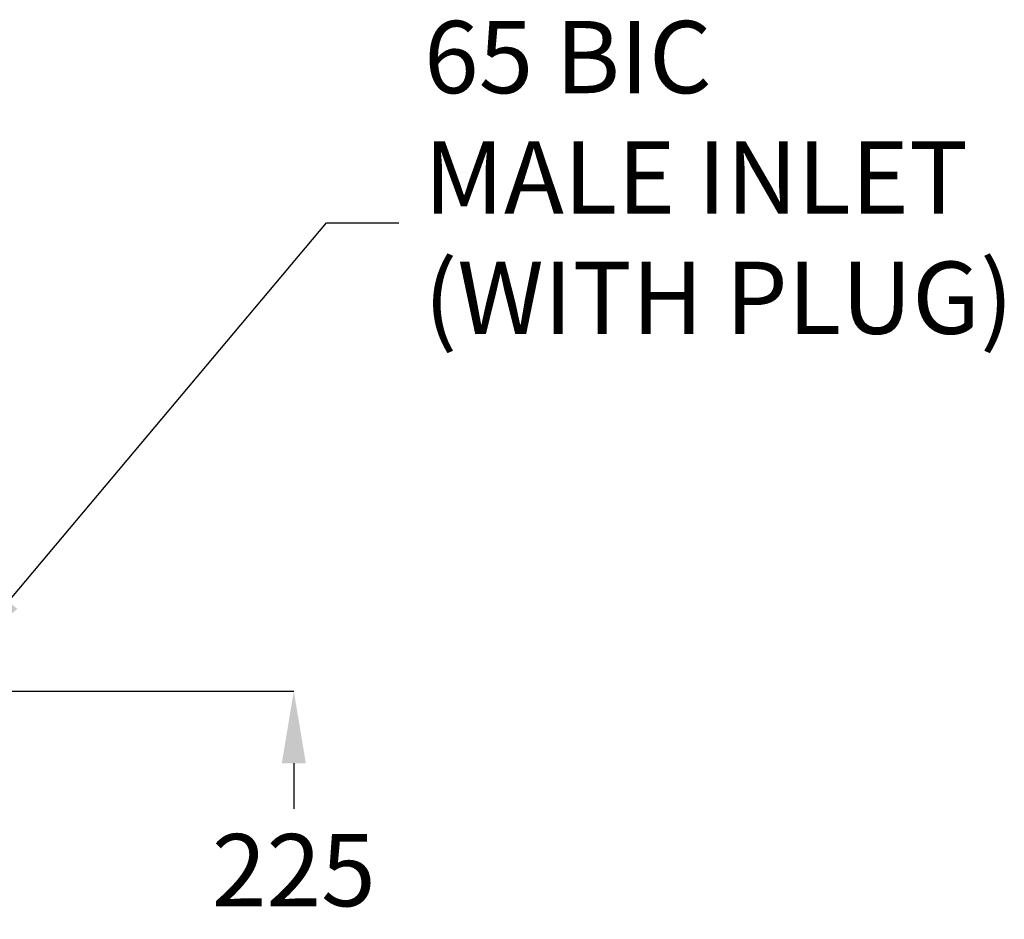
# Model space of a CAD drawing. Units: inches. Extents: x 135229 to 138657, y -1579 to 470.
# Drawn here: x 137664 to 138345, y -290 to 333 of the extents above; entities that cross this region are included whole.
import ezdxf

# ---------------------------------------------------------------- set-up
doc = ezdxf.new("R2010")
doc.units = ezdxf.units.IN
doc.header["$LTSCALE"] = 10
doc.layers.add('DIMENSIONS', color=251, linetype='Continuous', lineweight=18)
doc.styles.add('SLDTEXTSTYLE0', font='TXT', dxfattribs={"width": 0.7})
doc.dimstyles.new('SLDDIMSTYLE0', dxfattribs={"dimtxt": 69.855644, "dimasz": 55.033333, "dimexe": 0, "dimexo": 0.0625, "dimgap": 17.463911, "dimtad": 0, "dimtih": 1, "dimtoh": 1, "dimdec": 0, "dimrnd": 1e-09, "dimzin": 12, "dimdsep": 46, "dimtxsty": 'SLDTEXTSTYLE0', "dimsah": 1, "dimcen": 0.09, "dimadec": 0, "dimazin": 3, "dimtfac": 1, "dimtdec": 0, "dimtofl": 0, "dimtmove": 0, "dimatfit": 3, "dimfxl": 0, "dimfrac": 2, "dimtolj": 1, "dimtzin": 12, "dimarcsym": 0})

# ---------------------------------------------------------------- blocks, each defined once
blk = doc.blocks.new('*D381')
at = {"layer": 'DIMENSIONS', "color": 0, "lineweight": -2}
for p, q in [((137593.03, -131.66), (137853.38, -131.66)), ((137853.38, -181.66), (137853.38, -213.18)), ((137853.38, -306.48), (137853.38, -298.11)), ((137599.32, -356.48), (137853.38, -356.48))]:
    blk.add_line(p, q, dxfattribs=at)
at = {"layer": 'DIMENSIONS', "color": 0}
for points in [[(137861.72, -181.66), (137845.05, -181.66), (137853.38, -131.66)], [(137845.05, -306.48), (137861.72, -306.48), (137853.38, -356.48)]]:
    blk.add_solid(points, dxfattribs=at)
at = {"layer": 'DIMENSIONS', "color": 0, "ltscale": 10, "insert": (137853.38, -230.64), "char_height": 50, "attachment_point": 2, "style": 'SLDTEXTSTYLE0'}
blk.add_mtext('\\A1;225', dxfattribs=at)

msp = doc.modelspace()

# ---------------------------------------------------------------- texts
at = {"layer": 'DIMENSIONS', "ltscale": 10, "insert": (137943.57, 217.58), "char_height": 50, "width": 6383.5752, "attachment_point": 4, "style": 'SLDTEXTSTYLE0'}
msp.add_mtext('{65 BIC\\PMALE INLET\\P(WITH PLUG)}', dxfattribs=at)

# ---------------------------------------------------------------- dimensions: what is measured, and where the dimension line sits
at = {"layer": 'DIMENSIONS'}
dim = msp.add_linear_dim(base=(137853.38, -356.48), p1=(137592.96, -131.66), p2=(137599.26, -356.48), angle=90, dimstyle='SLDDIMSTYLE0', override={"dimtxt": 50, "dimasz": 50}, dxfattribs=at)
dim.commit()
dim.dimension.update_dxf_attribs({"geometry": '*D381', "text_midpoint": (137853.38, -255.64), "dimtype": 160})

# ---------------------------------------------------------------- leaders
at = {"layer": 'DIMENSIONS', "annotation_type": 0, "has_hookline": 1, "hookline_direction": 0, "text_width": 350}
msp.add_leader([(137623.42, -107.71), (137876.11, 192.58), (137926.11, 192.58)], dimstyle='SLDDIMSTYLE0', override={"dimtxt": 60, "dimasz": 50}, dxfattribs=at)

doc.saveas('drawing.dxf')
